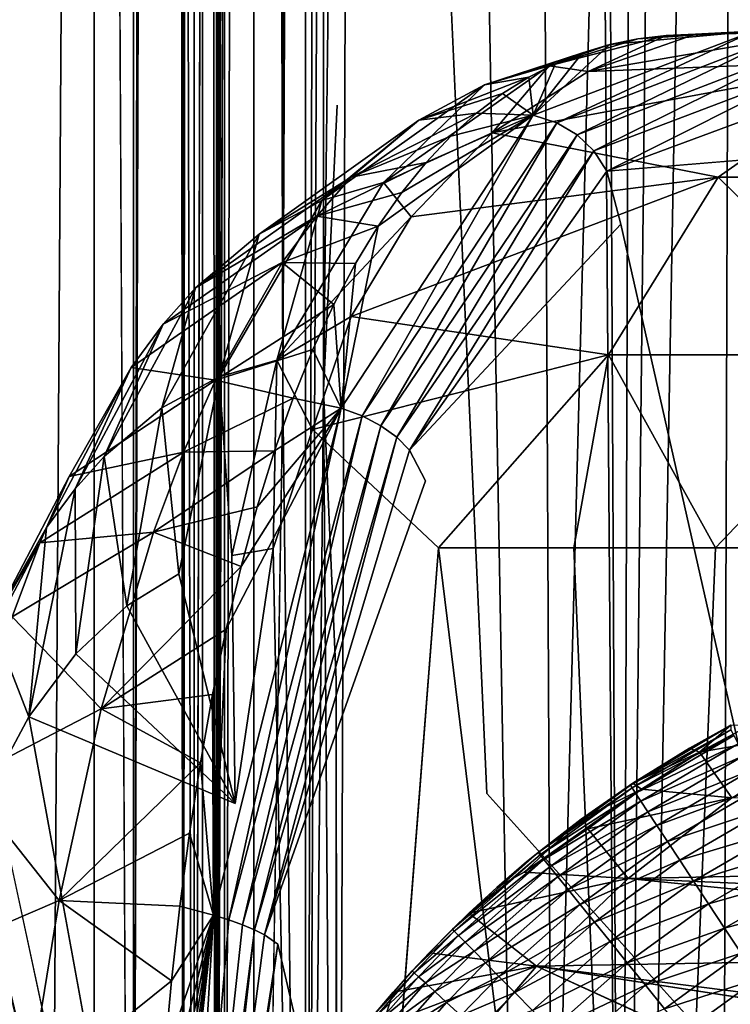
# Model space of a CAD drawing. Units: inches. Extents: x -12.3 to 14.7, y -15.2 to 15.2.
# Drawn here: x -11.9 to -11.2, y -11.7 to -10.7 of the extents above; entities that cross this region are included whole.
import ezdxf

# ---------------------------------------------------------------- set-up
doc = ezdxf.new("R2010")
doc.units = ezdxf.units.IN
doc.header["$MEASUREMENT"] = 0
for name, color, linetype in [('SEAT-ARM', 5, 'Continuous'), ('SEAT-GLIDE', 5, 'Continuous'), ('SEAT-LEG', 5, 'Continuous'), ('SEAT-SEAT', 5, 'Continuous')]:
    doc.layers.add(name, color=color, linetype=linetype)

msp = doc.modelspace()

# ---------------------------------------------------------------- linework, layer by layer
at = {"layer": 'SEAT-ARM'}
for points in [[(-11.2195, -10.73605, 27.11065), (-11.35968, -10.74926, 27.3233), (-11.43449, -10.81817, 27.72813)], [(-11.43449, -10.81817, 27.72813), (-11.41144, -10.82564, 27.73445), (-11.2195, -10.73605, 27.11065)], [(-11.30482, -10.74036, 27.16772), (-11.41905, -10.77017, 27.23849), (-11.33247, -10.7437, 27.24549)], [(-11.41905, -10.77017, 27.23849), (-11.30482, -10.74036, 27.16772), (-11.38096, -10.7754, 27.05248)], [(-11.41144, -10.82564, 27.73445), (-11.19642, -10.74263, 27.11848), (-11.2195, -10.73605, 27.11065)], [(-11.15687, -10.73712, 26.77834), (-11.091, -10.7646, 26.3106), (-11.38096, -10.7754, 27.05248)], [(-11.15687, -10.73712, 26.77834), (-11.38096, -10.7754, 27.05248), (-11.276, -10.73897, 27.08994)], [(-11.38096, -10.7754, 27.05248), (-11.30482, -10.74036, 27.16772), (-11.276, -10.73897, 27.08994)], [(-11.35968, -10.74926, 27.3233), (-11.2195, -10.73605, 27.11065), (-11.33247, -10.7437, 27.24549)], [(-11.276, -10.73897, 27.08994), (-11.33247, -10.7437, 27.24549), (-11.2195, -10.73605, 27.11065)], [(-11.276, -10.73897, 27.08994), (-11.30482, -10.74036, 27.16772), (-11.33247, -10.7437, 27.24549)], [(-11.2195, -10.73605, 27.11065), (-11.15687, -10.73712, 26.77834), (-11.276, -10.73897, 27.08994)], [(-11.41905, -10.77017, 27.23849), (-11.48184, -10.78855, 27.41825), (-11.35968, -10.74926, 27.3233)], [(-11.38646, -10.75721, 27.40104), (-11.35968, -10.74926, 27.3233), (-11.48184, -10.78855, 27.41825)], [(-11.35968, -10.74926, 27.3233), (-11.38646, -10.75721, 27.40104), (-11.43449, -10.81817, 27.72813)], [(-11.35968, -10.74926, 27.3233), (-11.33247, -10.7437, 27.24549), (-11.41905, -10.77017, 27.23849)], [(-11.41144, -10.82564, 27.73445), (-11.39169, -10.83731, 27.73841), (-11.19642, -10.74263, 27.11848)], [(-11.39169, -10.83731, 27.73841), (-11.17728, -10.75459, 27.12506), (-11.19642, -10.74263, 27.11848)], [(-11.48184, -10.78855, 27.41825), (-11.41284, -10.76771, 27.47857), (-11.38646, -10.75721, 27.40104)], [(-11.41284, -10.76771, 27.47857), (-11.43449, -10.81817, 27.72813), (-11.38646, -10.75721, 27.40104)], [(-11.39169, -10.83731, 27.73841), (-11.37541, -10.8531, 27.7399), (-11.17728, -10.75459, 27.12506)], [(-11.37541, -10.8531, 27.7399), (-11.16191, -10.77201, 27.12985), (-11.17728, -10.75459, 27.12506)], [(-11.41284, -10.76771, 27.47857), (-11.48184, -10.78855, 27.41825), (-11.43885, -10.78093, 27.55579)], [(-11.091, -10.7646, 26.3106), (-11.47445, -10.83543, 27.01932), (-11.38096, -10.7754, 27.05248)], [(-11.25397, -10.87857, 26.25107), (-11.47445, -10.83543, 27.01932), (-11.091, -10.7646, 26.3106)], [(-11.43449, -10.81817, 27.72813), (-11.41284, -10.76771, 27.47857), (-11.43885, -10.78093, 27.55579)], [(-10.97212, -10.87857, 25.51962), (-11.25397, -10.87857, 26.25107), (-11.091, -10.7646, 26.3106)], [(-11.47445, -10.83543, 27.01932), (-11.58056, -10.88393, 27.17471), (-11.41905, -10.77017, 27.23849)], [(-11.48184, -10.78855, 27.41825), (-11.41905, -10.77017, 27.23849), (-11.58056, -10.88393, 27.17471)], [(-11.47445, -10.83543, 27.01932), (-11.41905, -10.77017, 27.23849), (-11.38096, -10.7754, 27.05248)], [(-11.37541, -10.8531, 27.7399), (-11.36275, -10.87294, 27.73882), (-11.16191, -10.77201, 27.12985)], [(-11.36275, -10.87294, 27.73882), (-11.1509, -10.79443, 27.1333), (-11.16191, -10.77201, 27.12985)], [(-11.54606, -10.82306, 27.60211), (-11.48184, -10.78855, 27.41825), (-11.64065, -10.90152, 27.34675)], [(-11.64065, -10.90152, 27.34675), (-11.48184, -10.78855, 27.41825), (-11.58056, -10.88393, 27.17471)], [(-11.48184, -10.78855, 27.41825), (-11.54606, -10.82306, 27.60211), (-11.43885, -10.78093, 27.55579)], [(-11.54606, -10.82306, 27.60211), (-11.4645, -10.79702, 27.63256), (-11.43885, -10.78093, 27.55579)], [(-11.4645, -10.79702, 27.63256), (-11.43449, -10.81817, 27.72813), (-11.43885, -10.78093, 27.55579)], [(-11.54606, -10.82306, 27.60211), (-11.48982, -10.81613, 27.70877), (-11.4645, -10.79702, 27.63256)], [(-11.43449, -10.81817, 27.72813), (-11.4645, -10.79702, 27.63256), (-11.48982, -10.81613, 27.70877)], [(-11.1509, -10.79443, 27.1333), (-11.36275, -10.87294, 27.73882), (-11.14174, -10.85471, 27.1352)], [(-11.61201, -10.87866, 27.79092), (-11.48982, -10.81613, 27.70877), (-11.54606, -10.82306, 27.60211)], [(-11.48982, -10.81613, 27.70877), (-11.61201, -10.87866, 27.79092), (-11.51472, -10.83852, 27.78429)], [(-11.51472, -10.83852, 27.78429), (-11.43449, -10.81817, 27.72813), (-11.48982, -10.81613, 27.70877)], [(-11.61201, -10.87866, 27.79092), (-11.54606, -10.82306, 27.60211), (-11.70167, -10.9343, 27.52144)], [(-11.70167, -10.9343, 27.52144), (-11.54606, -10.82306, 27.60211), (-11.64065, -10.90152, 27.34675)], [(-11.43449, -10.81817, 27.72813), (-11.58565, -10.92648, 28.00472), (-11.62171, -11.10402, 28.29149)], [(-11.62171, -11.10402, 28.29149), (-11.60123, -11.11169, 28.29581), (-11.43449, -10.81817, 27.72813)], [(-11.60123, -11.11169, 28.29581), (-11.41144, -10.82564, 27.73445), (-11.43449, -10.81817, 27.72813)], [(-11.60123, -11.11169, 28.29581), (-11.58311, -11.12113, 28.29756), (-11.41144, -10.82564, 27.73445)], [(-11.43449, -10.81817, 27.72813), (-11.56271, -10.89364, 27.93249), (-11.58565, -10.92648, 28.00472)], [(-11.58311, -11.12113, 28.29756), (-11.39169, -10.83731, 27.73841), (-11.41144, -10.82564, 27.73445)], [(-11.56271, -10.89364, 27.93249), (-11.43449, -10.81817, 27.72813), (-11.53904, -10.86434, 27.85894)], [(-11.43449, -10.81817, 27.72813), (-11.51472, -10.83852, 27.78429), (-11.53904, -10.86434, 27.85894)], [(-11.5536, -10.91728, 26.99132), (-11.58056, -10.88393, 27.17471), (-11.47445, -10.83543, 27.01932)], [(-11.5536, -10.91728, 26.99132), (-11.47445, -10.83543, 27.01932), (-11.25397, -10.87857, 26.25107)], [(-11.61201, -10.87866, 27.79092), (-11.53904, -10.86434, 27.85894), (-11.51472, -10.83852, 27.78429)], [(-11.58311, -11.12113, 28.29756), (-11.56761, -11.13227, 28.29649), (-11.39169, -10.83731, 27.73841)], [(-11.56761, -11.13227, 28.29649), (-11.37541, -10.8531, 27.7399), (-11.39169, -10.83731, 27.73841)], [(-11.56761, -11.13227, 28.29649), (-11.555, -11.145, 28.29238), (-11.37541, -10.8531, 27.7399)], [(-11.555, -11.145, 28.29238), (-11.36275, -10.87294, 27.73882), (-11.37541, -10.8531, 27.7399)], [(-11.61201, -10.87866, 27.79092), (-11.64568, -10.91655, 27.88731), (-11.53904, -10.86434, 27.85894)], [(-11.64568, -10.91655, 27.88731), (-11.56271, -10.89364, 27.93249), (-11.53904, -10.86434, 27.85894)], [(-11.36275, -10.87294, 27.73882), (-11.555, -11.145, 28.29238), (-11.34897, -10.92449, 27.72858)], [(-11.76381, -10.98666, 27.69935), (-11.61201, -10.87866, 27.79092), (-11.70167, -10.9343, 27.52144)], [(-11.64568, -10.91655, 27.88731), (-11.61201, -10.87866, 27.79092), (-11.76381, -10.98666, 27.69935)], [(-11.68467, -11.05712, 27.12713), (-11.58056, -10.88393, 27.17471), (-11.5536, -10.91728, 26.99132)], [(-11.64065, -10.90152, 27.34675), (-11.58056, -10.88393, 27.17471), (-11.68467, -11.05712, 27.12713)], [(-11.36103, -11.05208, 26.21196), (-11.61199, -11.01453, 26.96929), (-11.25397, -10.87857, 26.25107)], [(-11.61199, -11.01453, 26.96929), (-11.5536, -10.91728, 26.99132), (-11.25397, -10.87857, 26.25107)], [(-11.07758, -11.05208, 25.47641), (-11.36103, -11.05208, 26.21196), (-11.25397, -10.87857, 26.25107)], [(-10.97212, -10.87857, 25.51962), (-11.07758, -11.05208, 25.47641), (-11.25397, -10.87857, 26.25107)], [(-11.56271, -10.89364, 27.93249), (-11.64568, -10.91655, 27.88731), (-11.58565, -10.92648, 28.00472)], [(-11.74065, -11.07349, 27.28742), (-11.64065, -10.90152, 27.34675), (-11.68467, -11.05712, 27.12713)], [(-11.70167, -10.9343, 27.52144), (-11.64065, -10.90152, 27.34675), (-11.74065, -11.07349, 27.28742)], [(-11.67928, -10.96199, 27.98352), (-11.64568, -10.91655, 27.88731), (-11.79532, -11.02212, 27.78955)], [(-11.79532, -11.02212, 27.78955), (-11.64568, -10.91655, 27.88731), (-11.76381, -10.98666, 27.69935)], [(-11.61199, -11.01453, 26.96929), (-11.68467, -11.05712, 27.12713), (-11.5536, -10.91728, 26.99132)], [(-11.67928, -10.96199, 27.98352), (-11.58565, -10.92648, 28.00472), (-11.64568, -10.91655, 27.88731)], [(-11.67928, -10.96199, 27.98352), (-11.6078, -10.96293, 28.07541), (-11.58565, -10.92648, 28.00472)], [(-11.58565, -10.92648, 28.00472), (-11.6078, -10.96293, 28.07541), (-11.62171, -11.10402, 28.29149)], [(-11.76381, -10.98666, 27.69935), (-11.70167, -10.9343, 27.52144), (-11.7968, -11.10363, 27.44816)], [(-11.7968, -11.10363, 27.44816), (-11.70167, -10.9343, 27.52144), (-11.74065, -11.07349, 27.28742)], [(-11.74446, -11.07678, 28.17014), (-11.67928, -10.96199, 27.98352), (-11.82663, -11.06445, 27.87919)], [(-11.82663, -11.06445, 27.87919), (-11.67928, -10.96199, 27.98352), (-11.79532, -11.02212, 27.78955)], [(-11.74446, -11.07678, 28.17014), (-11.62907, -11.00302, 28.14435), (-11.67928, -10.96199, 27.98352)], [(-11.6078, -10.96293, 28.07541), (-11.67928, -10.96199, 27.98352), (-11.62907, -11.00302, 28.14435)], [(-11.6078, -10.96293, 28.07541), (-11.62907, -11.00302, 28.14435), (-11.62171, -11.10402, 28.29149)], [(-11.85314, -11.15108, 27.60945), (-11.76381, -10.98666, 27.69935), (-11.7968, -11.10363, 27.44816)], [(-11.79532, -11.02212, 27.78955), (-11.76381, -10.98666, 27.69935), (-11.85314, -11.15108, 27.60945)], [(-11.74446, -11.07678, 28.17014), (-11.64939, -11.04682, 28.2113), (-11.62907, -11.00302, 28.14435)], [(-11.64939, -11.04682, 28.2113), (-11.62171, -11.10402, 28.29149), (-11.62907, -11.00302, 28.14435)], [(-11.64964, -11.12496, 26.9578), (-11.68467, -11.05712, 27.12713), (-11.61199, -11.01453, 26.96929)], [(-11.36103, -11.05208, 26.21196), (-11.64964, -11.12496, 26.9578), (-11.61199, -11.01453, 26.96929)], [(-11.82663, -11.06445, 27.87919), (-11.79532, -11.02212, 27.78955), (-11.88136, -11.18284, 27.69025)], [(-11.88136, -11.18284, 27.69025), (-11.79532, -11.02212, 27.78955), (-11.85314, -11.15108, 27.60945)], [(-11.64939, -11.04682, 28.2113), (-11.74446, -11.07678, 28.17014), (-11.66869, -11.09439, 28.27605)], [(-11.62171, -11.10402, 28.29149), (-11.64939, -11.04682, 28.2113), (-11.66869, -11.09439, 28.27605)], [(-11.72844, -11.2477, 27.14347), (-11.74065, -11.07349, 27.28742), (-11.68467, -11.05712, 27.12713)], [(-11.6882, -11.24103, 27.02823), (-11.72844, -11.2477, 27.14347), (-11.68467, -11.05712, 27.12713)], [(-11.64964, -11.12496, 26.9578), (-11.6882, -11.24103, 27.02823), (-11.68467, -11.05712, 27.12713)], [(-11.36103, -11.05208, 26.21196), (-11.52678, -11.24048, 26.56761), (-11.64964, -11.12496, 26.9578)], [(-11.36103, -11.05208, 26.21196), (-11.39478, -11.24048, 26.19963), (-11.52678, -11.24048, 26.56761)], [(-11.36103, -11.05208, 26.21196), (-11.25678, -11.24048, 25.83092), (-11.39478, -11.24048, 26.19963)], [(-11.36103, -11.05208, 26.21196), (-11.07758, -11.05208, 25.47641), (-11.25678, -11.24048, 25.83092)], [(-11.07758, -11.05208, 25.47641), (-11.11084, -11.24048, 25.46278), (-11.25678, -11.24048, 25.83092)], [(-11.88702, -11.17078, 28.05208), (-11.82663, -11.06445, 27.87919), (-11.90917, -11.22045, 27.76988)], [(-11.90917, -11.22045, 27.76988), (-11.82663, -11.06445, 27.87919), (-11.88136, -11.18284, 27.69025)], [(-11.88702, -11.17078, 28.05208), (-11.74446, -11.07678, 28.17014), (-11.82663, -11.06445, 27.87919)], [(-11.77547, -11.14686, 28.2589), (-11.74446, -11.07678, 28.17014), (-11.88702, -11.17078, 28.05208)], [(-11.78002, -11.26583, 27.29115), (-11.7968, -11.10363, 27.44816), (-11.74065, -11.07349, 27.28742)], [(-11.74446, -11.07678, 28.17014), (-11.77547, -11.14686, 28.2589), (-11.66869, -11.09439, 28.27605)], [(-11.77547, -11.14686, 28.2589), (-11.68684, -11.14567, 28.33827), (-11.66869, -11.09439, 28.27605)], [(-11.62171, -11.10402, 28.29149), (-11.66869, -11.09439, 28.27605), (-11.68684, -11.14567, 28.33827)], [(-11.7968, -11.10363, 27.44816), (-11.83083, -11.29681, 27.43661), (-11.85314, -11.15108, 27.60945)], [(-11.78002, -11.26583, 27.29115), (-11.83083, -11.29681, 27.43661), (-11.7968, -11.10363, 27.44816)], [(-11.62171, -11.10402, 28.29149), (-11.73394, -11.31956, 28.50791), (-11.74631, -11.59872, 28.70067)], [(-11.74631, -11.59872, 28.70067), (-11.73148, -11.60342, 28.70353), (-11.62171, -11.10402, 28.29149)], [(-11.62171, -11.10402, 28.29149), (-11.71948, -11.25848, 28.45427), (-11.73394, -11.31956, 28.50791)], [(-11.73148, -11.60342, 28.70353), (-11.60123, -11.11169, 28.29581), (-11.62171, -11.10402, 28.29149)], [(-11.71948, -11.25848, 28.45427), (-11.62171, -11.10402, 28.29149), (-11.70378, -11.20044, 28.3977)], [(-11.62171, -11.10402, 28.29149), (-11.68684, -11.14567, 28.33827), (-11.70378, -11.20044, 28.3977)], [(-11.73148, -11.60342, 28.70353), (-11.71805, -11.60822, 28.70479), (-11.60123, -11.11169, 28.29581)], [(-11.71805, -11.60822, 28.70479), (-11.58311, -11.12113, 28.29756), (-11.60123, -11.11169, 28.29581)], [(-11.71805, -11.60822, 28.70479), (-11.70629, -11.61304, 28.7041), (-11.58311, -11.12113, 28.29756)], [(-11.70629, -11.61304, 28.7041), (-11.56761, -11.13227, 28.29649), (-11.58311, -11.12113, 28.29756)], [(-11.70629, -11.61304, 28.7041), (-11.69646, -11.61781, 28.70111), (-11.56761, -11.13227, 28.29649)], [(-11.69646, -11.61781, 28.70111), (-11.555, -11.145, 28.29238), (-11.56761, -11.13227, 28.29649)], [(-11.80482, -11.22505, 28.34294), (-11.77547, -11.14686, 28.2589), (-11.91563, -11.23546, 28.134)], [(-11.91563, -11.23546, 28.134), (-11.77547, -11.14686, 28.2589), (-11.88702, -11.17078, 28.05208)], [(-11.88136, -11.18284, 27.69025), (-11.85314, -11.15108, 27.60945), (-11.88061, -11.34364, 27.57914)], [(-11.88061, -11.34364, 27.57914), (-11.85314, -11.15108, 27.60945), (-11.83083, -11.29681, 27.43661)], [(-11.80482, -11.22505, 28.34294), (-11.68684, -11.14567, 28.33827), (-11.77547, -11.14686, 28.2589)], [(-11.80482, -11.22505, 28.34294), (-11.70378, -11.20044, 28.3977), (-11.68684, -11.14567, 28.33827)], [(-11.555, -11.145, 28.29238), (-11.69646, -11.61781, 28.70111), (-11.5395, -11.17491, 28.27407)], [(-11.96226, -11.31389, 27.92187), (-11.88702, -11.17078, 28.05208), (-11.90917, -11.22045, 27.76988)], [(-11.91563, -11.23546, 28.134), (-11.88702, -11.17078, 28.05208), (-11.96226, -11.31389, 27.92187)], [(-11.88136, -11.18284, 27.69025), (-11.88061, -11.34364, 27.57914), (-11.92653, -11.40513, 27.71062)], [(-11.92653, -11.40513, 27.71062), (-11.90917, -11.22045, 27.76988), (-11.88136, -11.18284, 27.69025)], [(-11.80482, -11.22505, 28.34294), (-11.71948, -11.25848, 28.45427), (-11.70378, -11.20044, 28.3977)], [(-11.96226, -11.31389, 27.92187), (-11.90917, -11.22045, 27.76988), (-11.92653, -11.40513, 27.71062)], [(-11.85591, -11.39751, 28.48921), (-11.80482, -11.22505, 28.34294), (-11.94271, -11.30758, 28.21152)], [(-11.94271, -11.30758, 28.21152), (-11.80482, -11.22505, 28.34294), (-11.91563, -11.23546, 28.134)], [(-11.80482, -11.22505, 28.34294), (-11.85591, -11.39751, 28.48921), (-11.71948, -11.25848, 28.45427)], [(-11.98724, -11.37035, 27.99338), (-11.91563, -11.23546, 28.134), (-11.96226, -11.31389, 27.92187)], [(-11.94271, -11.30758, 28.21152), (-11.91563, -11.23546, 28.134), (-11.98724, -11.37035, 27.99338)], [(-11.65509, -12.8919, 26.93347), (-11.52678, -11.24048, 26.56761), (-11.32417, -12.89309, 26.00861)], [(-11.52678, -11.24048, 26.56761), (-11.39478, -11.24048, 26.19963), (-11.32417, -12.89309, 26.00861)], [(-11.32417, -12.89309, 26.00861), (-11.39478, -11.24048, 26.19963), (-11.25678, -11.24048, 25.83092)], [(-11.32417, -12.89309, 26.00861), (-11.11084, -11.24048, 25.46278), (-10.94992, -12.89309, 25.08461)], [(-11.32417, -12.89309, 26.00861), (-11.25678, -11.24048, 25.83092), (-11.11084, -11.24048, 25.46278)], [(-11.6882, -11.24103, 27.02823), (-11.7251, -11.48983, 27.13392), (-11.72844, -11.2477, 27.14347)], [(-11.71948, -11.25848, 28.45427), (-11.85591, -11.39751, 28.48921), (-11.73394, -11.31956, 28.50791)], [(-11.83083, -11.29681, 27.43661), (-11.78002, -11.26583, 27.29115), (-11.7251, -11.48983, 27.13392)], [(-11.7251, -11.48983, 27.13392), (-11.88061, -11.34364, 27.57914), (-11.83083, -11.29681, 27.43661)], [(-11.98992, -11.46698, 28.34669), (-11.85591, -11.39751, 28.48921), (-11.94271, -11.30758, 28.21152)], [(-11.96106, -11.46927, 27.80945), (-11.96226, -11.31389, 27.92187), (-11.92653, -11.40513, 27.71062)], [(-11.85591, -11.39751, 28.48921), (-11.74715, -11.38346, 28.55853), (-11.73394, -11.31956, 28.50791)], [(-11.73394, -11.31956, 28.50791), (-11.74715, -11.38346, 28.55853), (-11.74631, -11.59872, 28.70067)], [(-11.92653, -11.40513, 27.71062), (-11.88061, -11.34364, 27.57914), (-11.7251, -11.48983, 27.13392)], [(-11.74715, -11.38346, 28.55853), (-11.85591, -11.39751, 28.48921), (-11.75908, -11.44996, 28.60607)], [(-11.74631, -11.59872, 28.70067), (-11.74715, -11.38346, 28.55853), (-11.75908, -11.44996, 28.60607)], [(-11.89679, -11.58442, 28.60625), (-11.85591, -11.39751, 28.48921), (-11.98992, -11.46698, 28.34669)], [(-11.89679, -11.58442, 28.60625), (-11.75908, -11.44996, 28.60607), (-11.85591, -11.39751, 28.48921)], [(-11.96106, -11.46927, 27.80945), (-11.92653, -11.40513, 27.71062), (-11.65509, -12.8919, 26.93347)], [(-11.76974, -11.51885, 28.65044), (-11.75908, -11.44996, 28.60607), (-11.89679, -11.58442, 28.60625)], [(-11.76974, -11.51885, 28.65044), (-11.74631, -11.59872, 28.70067), (-11.75908, -11.44996, 28.60607)], [(-12.02795, -11.64088, 28.45557), (-11.89679, -11.58442, 28.60625), (-11.98992, -11.46698, 28.34669)], [(-11.65509, -12.8919, 26.93347), (-12.00192, -11.56964, 27.92646), (-11.98209, -11.5168, 27.86966)], [(-11.89679, -11.58442, 28.60625), (-11.77911, -11.5899, 28.69156), (-11.76974, -11.51885, 28.65044)], [(-11.74631, -11.59872, 28.70067), (-11.76974, -11.51885, 28.65044), (-11.77911, -11.5899, 28.69156)], [(-12.02857, -11.65504, 28.00273), (-12.00192, -11.56964, 27.92646), (-11.65509, -12.8919, 26.93347)], [(-11.92806, -11.77618, 28.69576), (-11.89679, -11.58442, 28.60625), (-12.02795, -11.64088, 28.45557)], [(-11.92806, -11.77618, 28.69576), (-11.78722, -11.66279, 28.7295), (-11.89679, -11.58442, 28.60625)], [(-11.77911, -11.5899, 28.69156), (-11.89679, -11.58442, 28.60625), (-11.78722, -11.66279, 28.7295)], [(-11.78722, -11.66279, 28.7295), (-11.74631, -11.59872, 28.70067), (-11.77911, -11.5899, 28.69156)], [(-11.81365, -12.2076, 28.91601), (-11.7829, -12.2076, 28.92714), (-11.74631, -11.59872, 28.70067)], [(-11.74631, -11.59872, 28.70067), (-11.8128, -12.12725, 28.89711), (-11.81365, -12.2076, 28.91601)], [(-11.8128, -12.12725, 28.89711), (-11.74631, -11.59872, 28.70067), (-11.81106, -12.04746, 28.87581)], [(-11.74631, -11.59872, 28.70067), (-11.80837, -11.96839, 28.85198), (-11.81106, -12.04746, 28.87581)], [(-11.80837, -11.96839, 28.85198), (-11.74631, -11.59872, 28.70067), (-11.80468, -11.89023, 28.82554)], [(-11.74631, -11.59872, 28.70067), (-11.79996, -11.81313, 28.79638), (-11.80468, -11.89023, 28.82554)], [(-11.79996, -11.81313, 28.79638), (-11.74631, -11.59872, 28.70067), (-11.79416, -11.73726, 28.7644)], [(-11.74631, -11.59872, 28.70067), (-11.78722, -11.66279, 28.7295), (-11.79416, -11.73726, 28.7644)], [(-11.73148, -11.60342, 28.70353), (-11.74631, -11.59872, 28.70067), (-11.7829, -12.2076, 28.92714)], [(-11.7829, -12.2076, 28.92714), (-11.71805, -11.60822, 28.70479), (-11.73148, -11.60342, 28.70353)], [(-11.71805, -11.60822, 28.70479), (-11.7829, -12.2076, 28.92714), (-11.70629, -11.61304, 28.7041)], [(-11.7829, -12.2076, 28.92714), (-11.77338, -12.2076, 28.9271), (-11.70629, -11.61304, 28.7041)], [(-11.70629, -11.61304, 28.7041), (-11.77338, -12.2076, 28.9271), (-11.69646, -11.61781, 28.70111)], [(-11.69646, -11.61781, 28.70111), (-11.77338, -12.2076, 28.9271), (-11.68366, -11.62691, 28.68678)], [(-11.77338, -12.2076, 28.9271), (-11.76548, -12.2076, 28.91998), (-11.68366, -11.62691, 28.68678)], [(-11.68366, -11.62691, 28.68678), (-11.76548, -12.2076, 28.91998), (-11.13411, -13.97618, 27.11361)], [(-12.05729, -11.82085, 28.53956), (-11.92806, -11.77618, 28.69576), (-12.02795, -11.64088, 28.45557)], [(-11.92806, -11.77618, 28.69576), (-11.79416, -11.73726, 28.7644), (-11.78722, -11.66279, 28.7295)]]:
    msp.add_3dface(points, dxfattribs=at)
for points, invisible_edges in [([(-11.36275, -10.87294, 27.73882), (-11.34897, -10.92449, 27.72858), (-11.14174, -10.85471, 27.1352)], 2), ([(-11.14174, -10.85471, 27.1352), (-11.34897, -10.92449, 27.72858), (-11.13472, -11.87391, 27.11517)], 1), ([(-11.555, -11.145, 28.29238), (-11.5395, -11.17491, 28.27407), (-11.34897, -10.92449, 27.72858)], 2), ([(-11.34897, -10.92449, 27.72858), (-11.5395, -11.17491, 28.27407), (-11.13472, -11.87391, 27.11517)], 3), ([(-11.74065, -11.07349, 27.28742), (-11.72844, -11.2477, 27.14347), (-11.78002, -11.26583, 27.29115)], 2), ([(-11.64964, -11.12496, 26.9578), (-11.52678, -11.24048, 26.56761), (-11.6882, -11.24103, 27.02823)], 2), ([(-11.69646, -11.61781, 28.70111), (-11.68366, -11.62691, 28.68678), (-11.5395, -11.17491, 28.27407)], 2), ([(-11.5395, -11.17491, 28.27407), (-11.68366, -11.62691, 28.68678), (-11.13472, -11.87391, 27.11517)], 15), ([(-11.65509, -12.8919, 26.93347), (-11.6882, -11.24103, 27.02823), (-11.52678, -11.24048, 26.56761)], 2), ([(-11.7251, -11.48983, 27.13392), (-11.78002, -11.26583, 27.29115), (-11.72844, -11.2477, 27.14347)], 2), ([(-11.65509, -12.8919, 26.93347), (-11.7251, -11.48983, 27.13392), (-11.6882, -11.24103, 27.02823)], 1), ([(-11.65509, -12.8919, 26.93347), (-11.92653, -11.40513, 27.71062), (-11.7251, -11.48983, 27.13392)], 12), ([(-11.65509, -12.8919, 26.93347), (-11.98209, -11.5168, 27.86966), (-11.96106, -11.46927, 27.80945)], 2), ([(-11.13472, -11.87391, 27.11517), (-11.68366, -11.62691, 28.68678), (-11.13411, -13.97618, 27.11361)], 1), ([(-12.02857, -11.65504, 28.00273), (-11.65509, -12.8919, 26.93347), (-12.05888, -11.78347, 28.08951)], 12)]:
    msp.add_3dface(points, dxfattribs=dict(at, invisible_edges=invisible_edges))
at = {"layer": 'SEAT-GLIDE'}
for points, invisible_edges in [([(-10.78692, -11.60161, 0.00012), (-11.53402, -12.33846, 0.00012), (-10.70591, -11.59821, 0.00012)], 3), ([(-10.70591, -11.59821, 0.00012), (-11.53402, -12.33846, 0.00012), (-10.62497, -11.60282, 0.00012)], 3), ([(-10.85411, -11.61027, 0.00012), (-11.53402, -12.33846, 0.00012), (-10.78692, -11.60161, 0.00012)], 3), ([(-10.62497, -11.60282, 0.00012), (-11.53402, -12.33846, 0.00012), (-10.54468, -11.61533, 0.00012)], 3), ([(-11.53402, -12.33846, 0.00012), (-10.85411, -11.61027, 0.00012), (-10.94646, -11.63216, 0.00012)], 13), ([(-10.49735, -11.6265, 0.00012), (-10.54468, -11.61533, 0.00012), (-11.53402, -12.33846, 0.00012)], 14), ([(-10.49735, -11.6265, 0.00012), (-11.53402, -12.33846, 0.00012), (-10.46576, -11.63577, 0.00012)], 3), ([(-10.94646, -11.63216, 0.00012), (-11.03344, -11.66297, 0.00012), (-11.53402, -12.33846, 0.00012)], 14), ([(-10.46576, -11.63577, 0.00012), (-11.53402, -12.33846, 0.00012), (-10.3898, -11.66365, 0.00012)], 3), ([(-11.03344, -11.66297, 0.00012), (-11.09679, -11.69328, 0.00012), (-11.53402, -12.33846, 0.00012)], 14), ([(-10.3898, -11.66365, 0.00012), (-11.53402, -12.33846, 0.00012), (-10.31693, -11.69882, 0.00012)], 3)]:
    msp.add_3dface(points, dxfattribs=dict(at, invisible_edges=invisible_edges))
at = {"layer": 'SEAT-LEG'}
for points in [[(-11.24158, -11.41341, 0.30716), (-11.24168, -11.41792, 0.26699), (-11.33966, -11.47199, 0.29853)], [(-11.33966, -11.47199, 0.29853), (-11.28193, -11.43591, 0.32591), (-11.24158, -11.41341, 0.30716)], [(-11.24158, -11.41341, 0.30716), (-11.28193, -11.43591, 0.32591), (-11.27218, -11.43958, 0.56378)], [(-11.22398, -11.41391, 0.58738), (-11.24158, -11.41341, 0.30716), (-11.27218, -11.43958, 0.56378)], [(-11.24168, -11.41792, 0.26699), (-11.33799, -11.47454, 0.26866), (-11.33966, -11.47199, 0.29853)], [(-11.24168, -11.41792, 0.26699), (-11.23879, -11.42342, 0.23679), (-11.33799, -11.47454, 0.26866)], [(-11.27218, -11.43958, 0.56378), (-11.24083, -11.48439, 2.08365), (-11.13135, -11.41534, 2.03046)], [(-11.23879, -11.42342, 0.23679), (-11.33464, -11.47962, 0.23832), (-11.33799, -11.47454, 0.26866)], [(-11.23879, -11.42342, 0.23679), (-11.23442, -11.43174, 0.20659), (-11.33464, -11.47962, 0.23832)], [(-11.23442, -11.43174, 0.20659), (-11.32954, -11.48738, 0.20796), (-11.33464, -11.47962, 0.23832)], [(-11.23442, -11.43174, 0.20659), (-11.22853, -11.44295, 0.17688), (-11.32954, -11.48738, 0.20796)], [(-11.33966, -11.47199, 0.29853), (-11.33741, -11.47003, 0.32591), (-11.28193, -11.43591, 0.32591)], [(-11.27218, -11.43958, 0.56378), (-11.28193, -11.43591, 0.32591), (-11.33741, -11.47003, 0.32591)], [(-11.27218, -11.43958, 0.56378), (-11.33741, -11.47003, 0.32591), (-11.32898, -11.47585, 0.57182)], [(-11.32898, -11.47585, 0.57182), (-11.24083, -11.48439, 2.08365), (-11.27218, -11.43958, 0.56378)], [(-11.22853, -11.44295, 0.17688), (-11.32262, -11.49788, 0.17808), (-11.32954, -11.48738, 0.20796)], [(-11.22853, -11.44295, 0.17688), (-11.22113, -11.45702, 0.14819), (-11.32262, -11.49788, 0.17808)], [(-11.22113, -11.45702, 0.14819), (-11.3139, -11.51111, 0.14921), (-11.32262, -11.49788, 0.17808)], [(-11.22113, -11.45702, 0.14819), (-11.21228, -11.47384, 0.12103), (-11.3139, -11.51111, 0.14921)], [(-11.38781, -11.50512, 0.3292), (-11.32898, -11.47585, 0.57182), (-11.33741, -11.47003, 0.32591)], [(-11.33966, -11.47199, 0.29853), (-11.38781, -11.50512, 0.3292), (-11.33741, -11.47003, 0.32591)], [(-11.32898, -11.47585, 0.57182), (-11.38781, -11.50512, 0.3292), (-11.44316, -11.55666, 0.46804)], [(-11.38127, -11.51436, 0.60366), (-11.32898, -11.47585, 0.57182), (-11.44316, -11.55666, 0.46804)], [(-11.33966, -11.47199, 0.29853), (-11.33799, -11.47454, 0.26866), (-11.42962, -11.53768, 0.30018)], [(-11.33966, -11.47199, 0.29853), (-11.42962, -11.53768, 0.30018), (-11.38781, -11.50512, 0.3292)], [(-11.33799, -11.47454, 0.26866), (-11.42779, -11.53995, 0.2702), (-11.42962, -11.53768, 0.30018)], [(-11.33799, -11.47454, 0.26866), (-11.33464, -11.47962, 0.23832), (-11.42779, -11.53995, 0.2702)], [(-11.33464, -11.47962, 0.23832), (-11.42405, -11.54458, 0.23974), (-11.42779, -11.53995, 0.2702)], [(-11.33464, -11.47962, 0.23832), (-11.32954, -11.48738, 0.20796), (-11.42405, -11.54458, 0.23974)], [(-11.32898, -11.47585, 0.57182), (-11.38127, -11.51436, 0.60366), (-11.24083, -11.48439, 2.08365)], [(-11.21228, -11.47384, 0.12103), (-11.30346, -11.52696, 0.12187), (-11.3139, -11.51111, 0.14921)], [(-11.21228, -11.47384, 0.12103), (-11.20209, -11.49319, 0.0959), (-11.30346, -11.52696, 0.12187)], [(-11.32954, -11.48738, 0.20796), (-11.41828, -11.55172, 0.20923), (-11.42405, -11.54458, 0.23974)], [(-11.32954, -11.48738, 0.20796), (-11.32262, -11.49788, 0.17808), (-11.41828, -11.55172, 0.20923)], [(-11.24083, -11.48439, 2.08365), (-11.38127, -11.51436, 0.60366), (-11.34172, -11.56297, 2.08426)], [(-11.24083, -11.48439, 2.08365), (-11.34172, -11.56297, 2.08426), (-9.88986, -11.53422, 23.20662)], [(-11.32262, -11.49788, 0.17808), (-11.41043, -11.56144, 0.1792), (-11.41828, -11.55172, 0.20923)], [(-11.32262, -11.49788, 0.17808), (-11.3139, -11.51111, 0.14921), (-11.41043, -11.56144, 0.1792)], [(-11.20209, -11.49319, 0.0959), (-11.29142, -11.54523, 0.09657), (-11.30346, -11.52696, 0.12187)], [(-11.20209, -11.49319, 0.0959), (-11.19073, -11.51478, 0.07323), (-11.29142, -11.54523, 0.09657)], [(-11.38781, -11.50512, 0.3292), (-11.42962, -11.53768, 0.30018), (-11.44104, -11.54672, 0.32796)], [(-11.44316, -11.55666, 0.46804), (-11.34172, -11.56297, 2.08426), (-11.38127, -11.51436, 0.60366)], [(-11.3139, -11.51111, 0.14921), (-11.40049, -11.57372, 0.15016), (-11.41043, -11.56144, 0.1792)], [(-11.3139, -11.51111, 0.14921), (-11.30346, -11.52696, 0.12187), (-11.40049, -11.57372, 0.15016)], [(-11.19073, -11.51478, 0.07323), (-11.27797, -11.56564, 0.07374), (-11.29142, -11.54523, 0.09657)], [(-11.19073, -11.51478, 0.07323), (-11.16318, -11.53028, 0.05317), (-11.27797, -11.56564, 0.07374)], [(-11.30346, -11.52696, 0.12187), (-11.38857, -11.58847, 0.12266), (-11.40049, -11.57372, 0.15016)], [(-11.30346, -11.52696, 0.12187), (-11.29142, -11.54523, 0.09657), (-11.38857, -11.58847, 0.12266)], [(-11.47009, -11.5719, 0.32937), (-11.42962, -11.53768, 0.30018), (-11.51336, -11.61247, 0.30173)], [(-11.42962, -11.53768, 0.30018), (-11.42779, -11.53995, 0.2702), (-11.51336, -11.61247, 0.30173)], [(-11.42962, -11.53768, 0.30018), (-11.47009, -11.5719, 0.32937), (-11.44104, -11.54672, 0.32796)], [(-9.88986, -11.53422, 23.20662), (-11.34172, -11.56297, 2.08426), (-9.97284, -11.62248, 23.3226)], [(-11.16318, -11.53028, 0.05317), (-11.26335, -11.58781, 0.05374), (-11.27797, -11.56564, 0.07374)], [(-11.16318, -11.53028, 0.05317), (-11.15065, -11.55542, 0.03645), (-11.26335, -11.58781, 0.05374)], [(-11.42779, -11.53995, 0.2702), (-11.51142, -11.61445, 0.27165), (-11.51336, -11.61247, 0.30173)], [(-11.42779, -11.53995, 0.2702), (-11.42405, -11.54458, 0.23974), (-11.51142, -11.61445, 0.27165)], [(-11.42405, -11.54458, 0.23974), (-11.50732, -11.61861, 0.24107), (-11.51142, -11.61445, 0.27165)], [(-11.42405, -11.54458, 0.23974), (-11.41828, -11.55172, 0.20923), (-11.50732, -11.61861, 0.24107)], [(-11.29142, -11.54523, 0.09657), (-11.3748, -11.60549, 0.09719), (-11.38857, -11.58847, 0.12266)], [(-11.29142, -11.54523, 0.09657), (-11.27797, -11.56564, 0.07374), (-11.3748, -11.60549, 0.09719)], [(-11.41828, -11.55172, 0.20923), (-11.50094, -11.62508, 0.21043), (-11.50732, -11.61861, 0.24107)], [(-11.41828, -11.55172, 0.20923), (-11.41043, -11.56144, 0.1792), (-11.50094, -11.62508, 0.21043)], [(-11.15065, -11.55542, 0.03645), (-11.24783, -11.61134, 0.03684), (-11.26335, -11.58781, 0.05374)], [(-11.15065, -11.55542, 0.03645), (-11.13765, -11.58154, 0.02293), (-11.24783, -11.61134, 0.03684)], [(-11.41043, -11.56144, 0.1792), (-11.49222, -11.63392, 0.18025), (-11.50094, -11.62508, 0.21043)], [(-11.49742, -11.5969, 0.32899), (-11.43118, -11.64853, 2.06296), (-11.34172, -11.56297, 2.08426)], [(-11.41043, -11.56144, 0.1792), (-11.40049, -11.57372, 0.15016), (-11.49222, -11.63392, 0.18025)], [(-11.34172, -11.56297, 2.08426), (-11.43118, -11.64853, 2.06296), (-10.63517, -11.63434, 13.66741)], [(-11.27797, -11.56564, 0.07374), (-11.35942, -11.62451, 0.07421), (-11.3748, -11.60549, 0.09719)], [(-11.27797, -11.56564, 0.07374), (-11.26335, -11.58781, 0.05374), (-11.35942, -11.62451, 0.07421)], [(-11.34172, -11.56297, 2.08426), (-10.63517, -11.63434, 13.66741), (-9.97284, -11.62248, 23.3226)], [(-11.51336, -11.61247, 0.30173), (-11.49742, -11.5969, 0.32899), (-11.47009, -11.5719, 0.32937)], [(-11.40049, -11.57372, 0.15016), (-11.48116, -11.64513, 0.15105), (-11.49222, -11.63392, 0.18025)], [(-11.40049, -11.57372, 0.15016), (-11.38857, -11.58847, 0.12266), (-11.48116, -11.64513, 0.15105)], [(-11.13765, -11.58154, 0.02293), (-11.23171, -11.6358, 0.02317), (-11.24783, -11.61134, 0.03684)], [(-11.38857, -11.58847, 0.12266), (-11.46786, -11.65861, 0.12339), (-11.48116, -11.64513, 0.15105)], [(-11.38857, -11.58847, 0.12266), (-11.3748, -11.60549, 0.09719), (-11.46786, -11.65861, 0.12339)], [(-11.26335, -11.58781, 0.05374), (-11.34268, -11.6452, 0.05409), (-11.35942, -11.62451, 0.07421)], [(-11.26335, -11.58781, 0.05374), (-11.24783, -11.61134, 0.03684), (-11.34268, -11.6452, 0.05409)], [(-11.51336, -11.61247, 0.30173), (-11.53601, -11.63538, 0.33063), (-11.49742, -11.5969, 0.32899)], [(-11.53601, -11.63538, 0.33063), (-11.43118, -11.64853, 2.06296), (-11.49742, -11.5969, 0.32899)], [(-11.3748, -11.60549, 0.09719), (-11.45247, -11.6742, 0.09778), (-11.46786, -11.65861, 0.12339)], [(-11.3748, -11.60549, 0.09719), (-11.35942, -11.62451, 0.07421), (-11.45247, -11.6742, 0.09778)], [(-11.53601, -11.63538, 0.33063), (-11.51336, -11.61247, 0.30173), (-11.55252, -11.65304, 0.30245)], [(-11.51336, -11.61247, 0.30173), (-11.51142, -11.61445, 0.27165), (-11.55252, -11.65304, 0.30245)], [(-11.51142, -11.61445, 0.27165), (-11.55053, -11.65488, 0.27233), (-11.55252, -11.65304, 0.30245)], [(-11.51142, -11.61445, 0.27165), (-11.50732, -11.61861, 0.24107), (-11.55053, -11.65488, 0.27233)], [(-11.24783, -11.61134, 0.03684), (-11.3249, -11.66718, 0.03707), (-11.34268, -11.6452, 0.05409)], [(-11.24783, -11.61134, 0.03684), (-11.23171, -11.6358, 0.02317), (-11.3249, -11.66718, 0.03707)], [(-11.50732, -11.61861, 0.24107), (-11.54628, -11.65879, 0.24169), (-11.55053, -11.65488, 0.27233)], [(-11.50732, -11.61861, 0.24107), (-11.50094, -11.62508, 0.21043), (-11.54628, -11.65879, 0.24169)], [(-11.50094, -11.62508, 0.21043), (-11.53962, -11.66491, 0.21099), (-11.54628, -11.65879, 0.24169)], [(-11.50094, -11.62508, 0.21043), (-11.49222, -11.63392, 0.18025), (-11.53962, -11.66491, 0.21099)], [(-11.35942, -11.62451, 0.07421), (-11.43526, -11.69163, 0.07466), (-11.45247, -11.6742, 0.09778)], [(-11.35942, -11.62451, 0.07421), (-11.34268, -11.6452, 0.05409), (-11.43526, -11.69163, 0.07466)], [(-11.49222, -11.63392, 0.18025), (-11.5305, -11.67328, 0.18073), (-11.53962, -11.66491, 0.21099)], [(-11.49222, -11.63392, 0.18025), (-11.48116, -11.64513, 0.15105), (-11.5305, -11.67328, 0.18073)], [(-10.63517, -11.63434, 13.66741), (-11.43118, -11.64853, 2.06296), (-10.81032, -11.72765, 12.22628)], [(-11.57108, -11.67392, 0.33184), (-11.43118, -11.64853, 2.06296), (-11.53601, -11.63538, 0.33063)], [(-11.53601, -11.63538, 0.33063), (-11.55252, -11.65304, 0.30245), (-11.57108, -11.67392, 0.33184)], [(-11.23171, -11.6358, 0.02317), (-11.30642, -11.69002, 0.02331), (-11.3249, -11.66718, 0.03707)], [(-11.23171, -11.6358, 0.02317), (-11.21526, -11.66075, 0.01278), (-11.30642, -11.69002, 0.02331)], [(-11.55252, -11.65304, 0.30245), (-11.55053, -11.65488, 0.27233), (-11.58942, -11.69523, 0.30313)], [(-11.57108, -11.67392, 0.33184), (-11.55252, -11.65304, 0.30245), (-11.58942, -11.69523, 0.30313)], [(-11.43118, -11.64853, 2.06296), (-11.5812, -11.70564, 0.57633), (-11.50848, -11.7386, 2.03046)], [(-11.5812, -11.70564, 0.57633), (-11.43118, -11.64853, 2.06296), (-11.57108, -11.67392, 0.33184)], [(-11.48116, -11.64513, 0.15105), (-11.51892, -11.68392, 0.15147), (-11.5305, -11.67328, 0.18073)], [(-11.48116, -11.64513, 0.15105), (-11.46786, -11.65861, 0.12339), (-11.51892, -11.68392, 0.15147)], [(-11.43118, -11.64853, 2.06296), (-11.50848, -11.7386, 2.03046), (-11.24314, -11.73448, 5.90539)], [(-11.34268, -11.6452, 0.05409), (-11.41653, -11.71061, 0.05441), (-11.43526, -11.69163, 0.07466)], [(-11.43118, -11.64853, 2.06296), (-10.90901, -11.72922, 10.78512), (-10.81032, -11.72765, 12.22628)], [(-11.34268, -11.6452, 0.05409), (-11.3249, -11.66718, 0.03707), (-11.41653, -11.71061, 0.05441)], [(-11.55053, -11.65488, 0.27233), (-11.58739, -11.69693, 0.27297), (-11.58942, -11.69523, 0.30313)], [(-11.55053, -11.65488, 0.27233), (-11.54628, -11.65879, 0.24169), (-11.58739, -11.69693, 0.27297)], [(-11.54628, -11.65879, 0.24169), (-11.58298, -11.7006, 0.24227), (-11.58739, -11.69693, 0.27297)], [(-11.54628, -11.65879, 0.24169), (-11.53962, -11.66491, 0.21099), (-11.58298, -11.7006, 0.24227)], [(-11.46786, -11.65861, 0.12339), (-11.50497, -11.69672, 0.12374), (-11.51892, -11.68392, 0.15147)], [(-11.46786, -11.65861, 0.12339), (-11.45247, -11.6742, 0.09778), (-11.50497, -11.69672, 0.12374)], [(-11.21526, -11.66075, 0.01278), (-11.28757, -11.71332, 0.01285), (-11.30642, -11.69002, 0.02331)], [(-11.21526, -11.66075, 0.01278), (-11.19877, -11.68577, 0.00559), (-11.28757, -11.71332, 0.01285)], [(-11.53962, -11.66491, 0.21099), (-11.57607, -11.70635, 0.21151), (-11.58298, -11.7006, 0.24227)], [(-11.53962, -11.66491, 0.21099), (-11.5305, -11.67328, 0.18073), (-11.57607, -11.70635, 0.21151)], [(-11.3249, -11.66718, 0.03707), (-11.39662, -11.73078, 0.03729), (-11.41653, -11.71061, 0.05441)], [(-11.3249, -11.66718, 0.03707), (-11.30642, -11.69002, 0.02331), (-11.39662, -11.73078, 0.03729)], [(-11.57108, -11.67392, 0.33184), (-11.58942, -11.69523, 0.30313), (-11.59973, -11.7079, 0.33136)], [(-11.57108, -11.67392, 0.33184), (-11.59973, -11.7079, 0.33136), (-11.5812, -11.70564, 0.57633)], [(-11.5305, -11.67328, 0.18073), (-11.56658, -11.71425, 0.18119), (-11.57607, -11.70635, 0.21151)], [(-11.5305, -11.67328, 0.18073), (-11.51892, -11.68392, 0.15147), (-11.56658, -11.71425, 0.18119)], [(-11.45247, -11.6742, 0.09778), (-11.48884, -11.71153, 0.09805), (-11.50497, -11.69672, 0.12374)], [(-11.45247, -11.6742, 0.09778), (-11.43526, -11.69163, 0.07466), (-11.48884, -11.71153, 0.09805)], [(-11.26866, -11.73669, 0.00562), (-11.19877, -11.68577, 0.00559), (-11.09216, -11.67971, 0.0002)], [(-11.51892, -11.68392, 0.15147), (-11.55451, -11.72429, 0.15186), (-11.56658, -11.71425, 0.18119)], [(-11.51892, -11.68392, 0.15147), (-11.50497, -11.69672, 0.12374), (-11.55451, -11.72429, 0.15186)]]:
    msp.add_3dface(points, dxfattribs=at)
for points, invisible_edges in [([(-11.27218, -11.43958, 0.56378), (-11.13135, -11.41534, 2.03046), (-11.22398, -11.41391, 0.58738)], 2), ([(-11.38781, -11.50512, 0.3292), (-11.44104, -11.54672, 0.32796), (-11.44316, -11.55666, 0.46804)], 2), ([(-11.44316, -11.55666, 0.46804), (-11.44104, -11.54672, 0.32796), (-11.47009, -11.5719, 0.32937)], 1), ([(-11.47009, -11.5719, 0.32937), (-11.34172, -11.56297, 2.08426), (-11.44316, -11.55666, 0.46804)], 1), ([(-11.49742, -11.5969, 0.32899), (-11.34172, -11.56297, 2.08426), (-11.47009, -11.5719, 0.32937)], 2), ([(-11.43118, -11.64853, 2.06296), (-11.24314, -11.73448, 5.90539), (-10.90901, -11.72922, 10.78512)], 2), ([(-11.26707, -11.81108, 0.00011), (-11.26866, -11.73669, 0.00562), (-11.09216, -11.67971, 0.0002)], 12), ([(-11.26707, -11.81108, 0.00011), (-11.09216, -11.67971, 0.0002), (-11.14236, -13.13752, 0.00012)], 15)]:
    msp.add_3dface(points, dxfattribs=dict(at, invisible_edges=invisible_edges))
at = {"layer": 'SEAT-SEAT'}
for points, invisible_edges in [([(-12.27456, 12.84323, 28.29562), (-11.71654, 12.9008, 26.69819), (-12.27487, -12.84978, 28.29651)], 15), ([(-12.27487, -12.84978, 28.29651), (-11.71654, 12.9008, 26.69819), (-11.74768, -12.90558, 26.78729)], 15), ([(-11.6254, -12.88081, 26.43973), (-11.74768, -12.90558, 26.78729), (-11.71654, 12.9008, 26.69819)], 15), ([(-11.71654, 12.9008, 26.69819), (-11.61826, 12.87164, 26.42003), (-11.6254, -12.88081, 26.43973)], 15), ([(-11.6254, -12.88081, 26.43973), (-11.61826, 12.87164, 26.42003), (-11.5367, 12.86534, 26.19346)], 1), ([(-11.6254, -12.88081, 26.43973), (-11.5367, 12.86534, 26.19346), (-11.49969, -12.85778, 26.09229)], 2), ([(-11.49969, -12.85778, 26.09229), (-11.5367, 12.86534, 26.19346), (-11.41233, -12.85704, 25.85904)], 1), ([(-11.5367, 12.86534, 26.19346), (-11.47453, 12.85873, 26.02446), (-11.34843, -12.85747, 25.6929)], 1), ([(-11.5367, 12.86534, 26.19346), (-11.34843, -12.85747, 25.6929), (-11.41233, -12.85704, 25.85904)], 2), ([(-11.37095, 12.85718, 25.75064), (-11.34843, -12.85747, 25.6929), (-11.47453, 12.85873, 26.02446)], 1), ([(-11.34843, -12.85747, 25.6929), (-11.37095, 12.85718, 25.75064), (-11.27083, 12.85905, 25.49723)], 1), ([(-11.82427, 12.84397, 29.03616), (-12.00309, -12.84425, 28.93269), (-12.00312, 12.8446, 28.93267)], 2), ([(-12.16287, 0.00015, 28.33405), (-12.16279, -12.84249, 28.33366), (-11.67488, 0.00015, 26.93696)], 1), ([(-11.68584, -12.93455, 26.96848), (-11.67488, 0.00015, 26.93696), (-12.16279, -12.84249, 28.33366)], 1), ([(-11.82598, 0.00015, 29.16063), (-11.86322, -5.80587, 29.14766), (-11.82595, -12.94451, 29.16047)], 12), ([(-11.82598, 0.00015, 29.16063), (-11.82595, -12.94451, 29.16047), (-11.79522, -1.45369, 29.16794)], 1), ([(-11.67488, 0.00015, 26.93696), (-11.68584, -12.93455, 26.96848), (-11.54591, -12.95343, 26.56853)], 15), ([(-11.43702, -12.90355, 26.26439), (-11.67488, 0.00015, 26.93696), (-11.54591, -12.95343, 26.56853)], 2), ([(-11.33437, -12.88616, 25.98604), (-11.0998, 0.00015, 25.39142), (-11.43702, -12.90355, 26.26439)], 12), ([(-11.25216, -12.97502, 25.45044), (-11.20887, 0.00015, 25.3461), (-11.21063, -13.07689, 25.35028)], 2), ([(-11.79519, -12.86027, 29.16794), (-11.79522, -1.45369, 29.16794), (-11.82595, -12.94451, 29.16047)], 1), ([(-11.79522, -1.45369, 29.16794), (-11.79519, -12.86027, 29.16794), (-11.76532, -12.85773, 29.16908)], 1), ([(-11.73617, -5.12968, 29.02419), (-11.74484, -12.84833, 29.03812), (-11.73719, -3.45953, 29.02514)], 12), ([(-11.6262, -10.02, 29.0659), (-11.639, -11.08655, 29.09273), (-11.62577, -10.8084, 29.06476)], 12), ([(-11.425, -10.15579, 28.54805), (-11.6262, -10.02, 29.0659), (-11.62577, -10.8084, 29.06476)], 14), ([(-11.425, -10.15579, 28.54805), (-11.62577, -10.8084, 29.06476), (-11.40602, -10.64676, 28.50822)], 3), ([(-11.3266, -10.50993, 27.98734), (-11.47969, -11.48017, 28.38844), (-11.51827, -10.62477, 28.47065)], 1), ([(-11.3266, -10.50993, 27.98734), (-10.82684, -11.83451, 26.80163), (-11.47969, -11.48017, 28.38844)], 15), ([(-10.59222, -11.29668, 26.20898), (-10.82684, -11.83451, 26.80163), (-11.3266, -10.50993, 27.98734)], 15), ([(-10.59222, -11.29668, 26.20898), (-11.3266, -10.50993, 27.98734), (-11.13791, -10.60323, 27.5212)], 15), ([(-11.51827, -10.62477, 28.47065), (-11.47969, -11.48017, 28.38844), (-11.73737, -10.63933, 29.02543)], 2), ([(-11.22088, -10.63152, 28.04473), (-11.41152, -10.98312, 28.52746), (-11.21265, -11.05401, 28.03644)], 15), ([(-11.40602, -10.64676, 28.50822), (-11.41152, -10.98312, 28.52746), (-11.22088, -10.63152, 28.04473)], 15), ([(-11.74484, -12.84833, 29.03812), (-11.73737, -10.63933, 29.02543), (-11.73478, -13.13352, 29.01956)], 2), ([(-11.47969, -11.48017, 28.38844), (-11.64418, -12.21543, 28.79611), (-11.73737, -10.63933, 29.02543)], 15), ([(-11.64418, -12.21543, 28.79611), (-11.73478, -13.13352, 29.01956), (-11.73737, -10.63933, 29.02543)], 15), ([(-11.40602, -10.64676, 28.50822), (-11.62577, -10.8084, 29.06476), (-11.41152, -10.98312, 28.52746)], 15), ([(-11.62577, -10.8084, 29.06476), (-11.639, -11.08655, 29.09273), (-11.62656, -11.36927, 29.06683)], 12), ([(-11.62577, -10.8084, 29.06476), (-11.62656, -11.36927, 29.06683), (-11.41152, -10.98312, 28.52746)], 15), ([(-11.41152, -10.98312, 28.52746), (-11.62656, -11.36927, 29.06683), (-11.39373, -11.87523, 28.4944)], 15), ([(-11.21265, -11.05401, 28.03644), (-11.41152, -10.98312, 28.52746), (-11.39373, -11.87523, 28.4944)], 15), ([(-11.21265, -11.05401, 28.03644), (-11.39373, -11.87523, 28.4944), (-10.73487, -11.95604, 26.89166)], 15), ([(-11.62656, -11.36927, 29.06683), (-11.62617, -12.88232, 29.06606), (-11.57692, -12.67283, 28.94464)], 12), ([(-11.62656, -11.36927, 29.06683), (-11.57692, -12.67283, 28.94464), (-11.39373, -11.87523, 28.4944)], 15), ([(-10.79608, -12.2391, 26.72959), (-11.64418, -12.21543, 28.79611), (-11.47969, -11.48017, 28.38844)], 3), ([(-10.82684, -11.83451, 26.80163), (-10.79608, -12.2391, 26.72959), (-11.47969, -11.48017, 28.38844)], 12)]:
    msp.add_3dface(points, dxfattribs=dict(at, invisible_edges=invisible_edges))
for points in [[(-11.78709, 12.86274, 29.0491), (-11.82427, -12.84367, 29.03616), (-11.82427, 12.84397, 29.03616)], [(-11.77617, -12.87459, 29.05155), (-11.82427, -12.84367, 29.03616), (-11.78709, 12.86274, 29.0491)], [(-11.77189, 12.85804, 29.05115), (-11.77617, -12.87459, 29.05155), (-11.78709, 12.86274, 29.0491)], [(-11.75702, 12.8533, 29.04743), (-11.77617, -12.87459, 29.05155), (-11.77189, 12.85804, 29.05115)], [(-11.20887, 0.00015, 25.3461), (-11.34843, -12.85747, 25.6929), (-11.27083, 12.85905, 25.49723)], [(-11.77617, -12.87459, 29.05155), (-11.75702, 12.8533, 29.04743), (-11.75702, -12.85303, 29.04743)], [(-11.74484, -12.84833, 29.03812), (-11.75702, 12.8533, 29.04743), (-11.73346, -0.01893, 29.02634)], [(-11.74484, -12.84833, 29.03812), (-11.75702, -12.85303, 29.04743), (-11.75702, 12.8533, 29.04743)], [(-12.00309, -12.84425, 28.93269), (-11.82427, 12.84397, 29.03616), (-11.82427, -12.84367, 29.03616)], [(-12.21253, 0.00015, 28.86645), (-12.21193, -12.84333, 28.86742), (-11.86322, -5.80587, 29.14766)], [(-11.79522, -1.45369, 29.16794), (-11.76532, -12.85773, 29.16908), (-11.76529, 0.00015, 29.16908)], [(-11.76529, 0.00015, 29.16908), (-11.76532, -12.85773, 29.16908), (-11.73576, -1.44899, 29.16463)], [(-11.73576, -1.44899, 29.16463), (-11.73575, -12.85537, 29.16463), (-11.7058, 0.00015, 29.15386)], [(-11.73575, -12.85537, 29.16463), (-11.70718, -12.8698, 29.15454), (-11.7058, 0.00015, 29.15386)], [(-11.7058, 0.00015, 29.15386), (-11.70718, -12.8698, 29.15454), (-11.67863, -11.09123, 29.13712)], [(-11.7058, 0.00015, 29.15386), (-11.67863, -11.09123, 29.13712), (-11.67863, -4.72073, 29.13712)], [(-11.43702, -12.90355, 26.26439), (-11.0998, 0.00015, 25.39142), (-11.67488, 0.00015, 26.93696)], [(-11.20887, 0.00015, 25.3461), (-11.25216, -12.97502, 25.45044), (-11.34843, -12.85747, 25.6929)], [(-11.0998, 0.00015, 25.39142), (-11.33437, -12.88616, 25.98604), (-11.2277, -12.90216, 25.7078)], [(-11.73729, -0.78563, 29.02489), (-11.74484, -12.84833, 29.03812), (-11.73346, -0.01893, 29.02634)], [(-11.74484, -12.84833, 29.03812), (-11.73729, -0.78563, 29.02489), (-11.7369, -2.33402, 29.0246)], [(-11.76532, -12.85773, 29.16908), (-11.73575, -12.85537, 29.16463), (-11.73576, -1.44899, 29.16463)], [(-11.73719, -3.45953, 29.02514), (-11.74484, -12.84833, 29.03812), (-11.7369, -2.33402, 29.0246)], [(-11.67863, -4.72073, 29.13712), (-11.67863, -11.09123, 29.13712), (-11.65673, -6.14419, 29.11678)], [(-11.73656, -5.68792, 29.02424), (-11.74484, -12.84833, 29.03812), (-11.73617, -5.12968, 29.02419)], [(-11.73656, -5.68792, 29.02424), (-11.73627, -6.19313, 29.02434), (-11.74484, -12.84833, 29.03812)], [(-11.86322, -5.80587, 29.14766), (-12.21193, -12.84333, 28.86742), (-12.17299, -12.84332, 28.92373)], [(-11.86322, -5.80587, 29.14766), (-12.17299, -12.84332, 28.92373), (-12.12905, -12.84331, 28.97532)], [(-12.12905, -12.84331, 28.97532), (-12.08054, -12.84446, 29.02187), (-11.86322, -5.80587, 29.14766)], [(-12.08054, -12.84446, 29.02187), (-12.00277, -12.8154, 29.08119), (-11.86322, -5.80587, 29.14766)], [(-12.00277, -12.8154, 29.08119), (-11.9099, -13.01748, 29.12722), (-11.86322, -5.80587, 29.14766)], [(-11.86322, -5.80587, 29.14766), (-11.9099, -13.01748, 29.12722), (-11.86267, -12.93505, 29.14774)], [(-11.86267, -12.93505, 29.14774), (-11.82595, -12.94451, 29.16047), (-11.86322, -5.80587, 29.14766)], [(-11.67863, -11.09123, 29.13712), (-11.65662, -12.92141, 29.11677), (-11.65673, -6.14419, 29.11678)], [(-11.65673, -6.14419, 29.11678), (-11.65662, -12.92141, 29.11677), (-11.63919, -6.70818, 29.09298)], [(-11.73627, -6.19313, 29.02434), (-11.73824, -7.47603, 29.02549), (-11.74484, -12.84833, 29.03812)], [(-11.65662, -12.92141, 29.11677), (-11.639, -9.3271, 29.09273), (-11.63919, -6.70818, 29.09298)], [(-11.74484, -12.84833, 29.03812), (-11.73824, -7.47603, 29.02549), (-11.73729, -8.08719, 29.02544)], [(-11.74484, -12.84833, 29.03812), (-11.73729, -8.08719, 29.02544), (-11.73763, -8.72215, 29.02579)], [(-11.74484, -12.84833, 29.03812), (-11.73763, -8.72215, 29.02579), (-11.73721, -9.69892, 29.02512)], [(-11.65662, -12.92141, 29.11677), (-11.639, -11.08655, 29.09273), (-11.639, -9.3271, 29.09273)], [(-11.639, -9.3271, 29.09273), (-11.639, -11.08655, 29.09273), (-11.6262, -10.02, 29.0659)], [(-11.74484, -12.84833, 29.03812), (-11.73721, -9.69892, 29.02512), (-11.73737, -10.63933, 29.02543)], [(-11.639, -11.08655, 29.09273), (-11.65662, -12.92141, 29.11677), (-11.62617, -12.88232, 29.06606)], [(-11.62656, -11.36927, 29.06683), (-11.639, -11.08655, 29.09273), (-11.62617, -12.88232, 29.06606)], [(-11.67863, -11.09123, 29.13712), (-11.70718, -12.8698, 29.15454), (-11.65662, -12.92141, 29.11677)]]:
    msp.add_3dface(points, dxfattribs=at)

doc.saveas('drawing.dxf')
